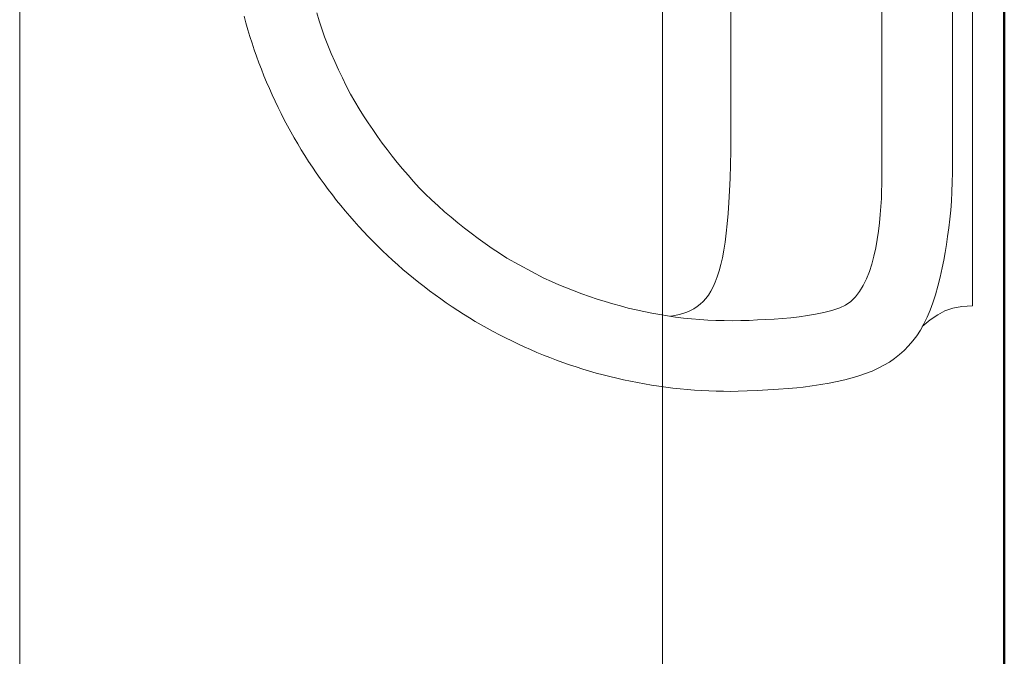
# Model space of a CAD drawing. Units: millimetres. Extents: x -560967 to 699066, y -231154 to 282057.
# Drawn here: x 72330 to 72820, y -4520 to -4203 of the extents above; entities that cross this region are included whole.
import ezdxf

# ---------------------------------------------------------------- set-up
doc = ezdxf.new("R2010")
doc.units = ezdxf.units.MM
doc.header["$LTSCALE"] = 100
doc.linetypes.add('ACAD_ISO04W100', pattern=[30, 24, -3, 0, -3])
for name, color, linetype, lineweight in [('0-OSIE-A-HALA', 252, 'ACAD_ISO04W100', 18), ('A-KN-MUR-PRZEKRÓJ', 7, 'Continuous', 50), ('A-ST-DRZWI', 190, 'Continuous', 18), ('A-WYPOSAŻENIE-CER_SANITARNA', 251, 'Continuous', 13)]:
    doc.layers.add(name, color=color, linetype=linetype, lineweight=lineweight)

msp = doc.modelspace()

# ---------------------------------------------------------------- linework, layer by layer
at = {"layer": '0-OSIE-A-HALA'}
msp.add_line((72650, -5000), (72650, 95100), dxfattribs=at)
at = {"layer": 'A-KN-MUR-PRZEKRÓJ'}
msp.add_line((72820, -3350), (72820, -4824.5), dxfattribs=at)
at = {"layer": 'A-ST-DRZWI'}
msp.add_line((72330.31, -4704.5), (72330.31, -3804.5), dxfattribs=at)
at = {"layer": 'A-WYPOSAŻENIE-CER_SANITARNA'}
for points in [[(72779.16, -3918.64), (72783.21, -3921.88), (72786.87, -3924.48), (72790.48, -3926.46), (72794.36, -3927.84), (72798.83, -3928.65), (72804.21, -3928.91), (72804.21, -4137.25), (72804.21, -4345.58), (72798.83, -4345.85), (72794.36, -4346.66), (72790.48, -4348.04), (72786.87, -4350.02), (72783.2, -4352.61), (72779.16, -4355.86)], [(72779.16, -3918.64), (72783.21, -3921.88), (72786.87, -3924.48), (72790.48, -3926.46), (72794.36, -3927.84), (72798.83, -3928.65), (72804.21, -3928.91), (72804.21, -4137.25), (72804.21, -4345.58), (72798.83, -4345.85), (72794.36, -4346.66), (72790.48, -4348.04), (72786.87, -4350.02), (72783.2, -4352.61), (72779.16, -4355.86)], [(72441.93, -4201.41), (72442.84, -4204.79), (72443.81, -4208.15), (72444.81, -4211.49), (72445.87, -4214.81), (72446.96, -4218.11), (72448.1, -4221.39), (72449.29, -4224.64), (72450.52, -4227.88), (72451.79, -4231.1), (72453.11, -4234.29), (72454.47, -4237.47), (72455.87, -4240.62), (72457.31, -4243.75), (72458.8, -4246.85), (72460.32, -4249.93), (72461.89, -4252.99), (72463.5, -4256.02), (72465.15, -4259.03), (72466.83, -4262.01), (72468.56, -4264.97), (72470.33, -4267.9), (72472.13, -4270.81), (72473.98, -4273.69), (72475.86, -4276.54), (72477.78, -4279.37), (72479.73, -4282.17), (72481.73, -4284.94), (72483.75, -4287.68), (72485.82, -4290.39), (72487.92, -4293.08), (72490.06, -4295.73), (72492.23, -4298.36), (72494.44, -4300.96), (72496.68, -4303.52), (72498.96, -4306.06), (72501.26, -4308.56), (72503.61, -4311.03), (72505.98, -4313.47), (72508.39, -4315.88), (72510.83, -4318.25), (72513.3, -4320.6), (72515.8, -4322.91), (72518.34, -4325.18), (72520.9, -4327.42), (72523.5, -4329.63), (72526.13, -4331.8), (72528.78, -4333.94), (72531.47, -4336.04), (72534.18, -4338.11), (72536.92, -4340.14), (72539.69, -4342.13), (72542.49, -4344.08), (72545.32, -4346), (72548.17, -4347.88), (72551.05, -4349.73), (72553.96, -4351.53), (72556.89, -4353.3), (72559.85, -4355.03), (72562.83, -4356.71), (72565.84, -4358.36), (72568.87, -4359.97), (72571.93, -4361.54), (72575.01, -4363.06), (72578.11, -4364.55), (72581.24, -4365.99), (72584.39, -4367.39), (72587.57, -4368.75), (72590.76, -4370.07), (72593.98, -4371.34), (72597.22, -4372.57), (72600.47, -4373.76), (72603.75, -4374.9), (72607.05, -4376), (72610.37, -4377.05), (72613.71, -4378.05), (72617.07, -4379.02), (72620.45, -4379.93), (72623.85, -4380.8), (72627.26, -4381.62), (72630.69, -4382.4), (72634.14, -4383.13), (72637.61, -4383.81), (72641.09, -4384.44), (72644.59, -4385.02), (72648.1, -4385.56), (72651.64, -4386.04), (72655.18, -4386.48), (72658.74, -4386.87), (72662.32, -4387.2), (72665.91, -4387.49), (72669.51, -4387.72), (72673.13, -4387.9), (72676.76, -4388.04), (72680.4, -4388.11), (72684.05, -4388.14), (72684.05, -4388.14), (72687.62, -4388.07), (72692.08, -4387.92), (72697.12, -4387.7), (72702.42, -4387.43), (72707.68, -4387.12), (72712.58, -4386.79), (72716.8, -4386.44), (72720.03, -4386.08), (72724.49, -4385.45), (72728.78, -4384.78), (72732.9, -4384.05), (72736.84, -4383.26), (72740.63, -4382.4), (72744.26, -4381.45), (72747.72, -4380.42), (72751.04, -4379.28), (72754.2, -4378.04), (72757.22, -4376.68), (72760.09, -4375.19), (72762.82, -4373.57), (72765.41, -4371.8), (72767.87, -4369.87), (72770.2, -4367.78), (72772.4, -4365.52), (72774.48, -4363.08), (72776.43, -4360.44), (72778.27, -4357.61), (72780, -4354.56), (72781.61, -4351.3), (72783.12, -4347.81), (72784.52, -4344.08), (72785.82, -4340.11), (72787.02, -4335.87), (72788.13, -4331.38), (72789.14, -4326.61), (72789.14, -4326.61), (72789.85, -4322.92), (72790.54, -4319.09), (72791.2, -4315.11), (72791.82, -4311.01), (72792.39, -4306.78), (72792.9, -4302.44), (72793.34, -4298), (72793.7, -4293.45), (72793.97, -4288.82), (72794.14, -4284.1), (72794.2, -4279.32), (72794.2, -4137.81)], [(72441.93, -4201.41), (72442.84, -4204.79), (72443.81, -4208.15), (72444.81, -4211.49), (72445.87, -4214.81), (72446.96, -4218.11), (72448.1, -4221.39), (72449.29, -4224.64), (72450.52, -4227.88), (72451.79, -4231.1), (72453.11, -4234.29), (72454.47, -4237.47), (72455.87, -4240.62), (72457.31, -4243.75), (72458.8, -4246.85), (72460.32, -4249.93), (72461.89, -4252.99), (72463.5, -4256.02), (72465.15, -4259.03), (72466.83, -4262.01), (72468.56, -4264.97), (72470.33, -4267.9), (72472.13, -4270.81), (72473.98, -4273.69), (72475.86, -4276.54), (72477.78, -4279.37), (72479.73, -4282.17), (72481.73, -4284.94), (72483.75, -4287.68), (72485.82, -4290.39), (72487.92, -4293.08), (72490.06, -4295.73), (72492.23, -4298.36), (72494.44, -4300.96), (72496.68, -4303.52), (72498.96, -4306.06), (72501.26, -4308.56), (72503.61, -4311.03), (72505.98, -4313.47), (72508.39, -4315.88), (72510.83, -4318.25), (72513.3, -4320.6), (72515.8, -4322.91), (72518.34, -4325.18), (72520.9, -4327.42), (72523.5, -4329.63), (72526.13, -4331.8), (72528.78, -4333.94), (72531.47, -4336.04), (72534.18, -4338.11), (72536.92, -4340.14), (72539.69, -4342.13), (72542.49, -4344.08), (72545.32, -4346), (72548.17, -4347.88), (72551.05, -4349.73), (72553.96, -4351.53), (72556.89, -4353.3), (72559.85, -4355.03), (72562.83, -4356.71), (72565.84, -4358.36), (72568.87, -4359.97), (72571.93, -4361.54), (72575.01, -4363.06), (72578.11, -4364.55), (72581.24, -4365.99), (72584.39, -4367.39), (72587.57, -4368.75), (72590.76, -4370.07), (72593.98, -4371.34), (72597.22, -4372.57), (72600.47, -4373.76), (72603.75, -4374.9), (72607.05, -4376), (72610.37, -4377.05), (72613.71, -4378.05), (72617.07, -4379.02), (72620.45, -4379.93), (72623.85, -4380.8), (72627.26, -4381.62), (72630.69, -4382.4), (72634.14, -4383.13), (72637.61, -4383.81), (72641.09, -4384.44), (72644.59, -4385.02), (72648.1, -4385.56), (72651.64, -4386.04), (72655.18, -4386.48), (72658.74, -4386.87), (72662.32, -4387.2), (72665.91, -4387.49), (72669.51, -4387.72), (72673.13, -4387.9), (72676.76, -4388.04), (72680.4, -4388.11), (72684.05, -4388.14), (72684.05, -4388.14), (72687.62, -4388.07), (72692.08, -4387.92), (72697.12, -4387.7), (72702.42, -4387.43), (72707.68, -4387.12), (72712.58, -4386.79), (72716.8, -4386.44), (72720.03, -4386.08), (72724.49, -4385.45), (72728.78, -4384.78), (72732.9, -4384.05), (72736.84, -4383.26), (72740.63, -4382.4), (72744.26, -4381.45), (72747.72, -4380.42), (72751.04, -4379.28), (72754.2, -4378.04), (72757.22, -4376.68), (72760.09, -4375.19), (72762.82, -4373.57), (72765.41, -4371.8), (72767.87, -4369.87), (72770.2, -4367.78), (72772.4, -4365.52), (72774.48, -4363.08), (72776.43, -4360.44), (72778.27, -4357.61), (72780, -4354.56), (72781.61, -4351.3), (72783.12, -4347.81), (72784.52, -4344.08), (72785.82, -4340.11), (72787.02, -4335.87), (72788.13, -4331.38), (72789.14, -4326.61), (72789.14, -4326.61), (72789.85, -4322.92), (72790.54, -4319.09), (72791.2, -4315.11), (72791.82, -4311.01), (72792.39, -4306.78), (72792.9, -4302.44), (72793.34, -4298), (72793.7, -4293.45), (72793.97, -4288.82), (72794.14, -4284.1), (72794.2, -4279.32), (72794.2, -4137.81)], [(72478.11, -4199.74), (72479.29, -4203.68), (72480.53, -4207.65), (72481.86, -4211.64), (72483.55, -4215.84), (72485.28, -4219.97), (72487.07, -4224.05), (72488.9, -4228.1), (72490.8, -4232.14), (72492.76, -4236.16), (72494.8, -4240.2), (72496.96, -4243.89), (72499.15, -4247.5), (72501.36, -4251.03), (72503.62, -4254.5), (72505.91, -4257.91), (72508.25, -4261.26), (72510.63, -4264.56), (72513.07, -4267.82), (72515.57, -4271.04), (72518.12, -4274.23), (72520.74, -4277.39), (72523.43, -4280.53), (72526.2, -4283.66), (72529.04, -4286.78), (72531.97, -4289.89), (72535.19, -4292.91), (72538.42, -4295.86), (72541.65, -4298.72), (72544.91, -4301.5), (72548.2, -4304.22), (72551.52, -4306.88), (72554.88, -4309.48), (72558.3, -4312.03), (72561.78, -4314.54), (72565.32, -4317.01), (72568.94, -4319.45), (72572.64, -4321.86), (72590.93, -4331.82), (72594.72, -4333.51), (72598.52, -4335.13), (72602.32, -4336.68), (72606.12, -4338.17), (72609.93, -4339.59), (72613.75, -4340.94), (72617.58, -4342.22), (72621.42, -4343.44), (72625.27, -4344.58), (72629.12, -4345.65), (72633, -4346.66), (72636.88, -4347.59), (72640.77, -4348.45), (72644.69, -4349.24), (72648.61, -4349.95), (72652.55, -4350.59), (72656.51, -4351.16), (72660.49, -4351.65), (72664.48, -4352.07), (72668.5, -4352.4), (72672.53, -4352.67), (72676.59, -4352.85), (72680.67, -4352.96), (72684.77, -4352.98), (72688.9, -4352.93), (72693.05, -4352.8), (72697.19, -4352.61), (72701.34, -4352.4), (72705.49, -4352.16), (72709.64, -4351.86), (72713.79, -4351.48), (72717.92, -4351.01), (72722.04, -4350.43), (72726.13, -4349.72), (72730.19, -4348.87), (72734.22, -4347.85), (72738.2, -4346.64), (72741.04, -4345.29), (72743.61, -4343.45), (72745.93, -4341.18), (72748, -4338.5), (72749.84, -4335.48), (72751.47, -4332.16), (72752.89, -4328.57), (72754.13, -4324.78), (72755.19, -4320.82), (72756.09, -4316.73), (72756.84, -4312.57), (72757.46, -4308.38), (72757.95, -4304.2), (72758.34, -4300.09), (72758.64, -4296.08), (72758.85, -4292.23), (72758.99, -4288.57), (72759.08, -4285.15), (72759.13, -4282.02), (72759.15, -4279.23), (72759.15, -4137.78)], [(72478.11, -4199.74), (72479.29, -4203.68), (72480.53, -4207.65), (72481.86, -4211.64), (72483.55, -4215.84), (72485.28, -4219.97), (72487.07, -4224.05), (72488.9, -4228.1), (72490.8, -4232.14), (72492.76, -4236.16), (72494.8, -4240.2), (72496.96, -4243.89), (72499.15, -4247.5), (72501.36, -4251.03), (72503.62, -4254.5), (72505.91, -4257.91), (72508.25, -4261.26), (72510.63, -4264.56), (72513.07, -4267.82), (72515.57, -4271.04), (72518.12, -4274.23), (72520.74, -4277.39), (72523.43, -4280.53), (72526.2, -4283.66), (72529.04, -4286.78), (72531.97, -4289.89), (72535.19, -4292.91), (72538.42, -4295.86), (72541.65, -4298.72), (72544.91, -4301.5), (72548.2, -4304.22), (72551.52, -4306.88), (72554.88, -4309.48), (72558.3, -4312.03), (72561.78, -4314.54), (72565.32, -4317.01), (72568.94, -4319.45), (72572.64, -4321.86), (72590.93, -4331.82), (72594.72, -4333.51), (72598.52, -4335.13), (72602.32, -4336.68), (72606.12, -4338.17), (72609.93, -4339.59), (72613.75, -4340.94), (72617.58, -4342.22), (72621.42, -4343.44), (72625.27, -4344.58), (72629.12, -4345.65), (72633, -4346.66), (72636.88, -4347.59), (72640.77, -4348.45), (72644.69, -4349.24), (72648.61, -4349.95), (72652.55, -4350.59), (72656.51, -4351.16), (72660.49, -4351.65), (72664.48, -4352.07), (72668.5, -4352.4), (72672.53, -4352.67), (72676.59, -4352.85), (72680.67, -4352.96), (72684.77, -4352.98), (72688.9, -4352.93), (72693.05, -4352.8), (72697.19, -4352.61), (72701.34, -4352.4), (72705.49, -4352.16), (72709.64, -4351.86), (72713.79, -4351.48), (72717.92, -4351.01), (72722.04, -4350.43), (72726.13, -4349.72), (72730.19, -4348.87), (72734.22, -4347.85), (72738.2, -4346.64), (72741.04, -4345.29), (72743.61, -4343.45), (72745.93, -4341.18), (72748, -4338.5), (72749.84, -4335.48), (72751.47, -4332.16), (72752.89, -4328.57), (72754.13, -4324.78), (72755.19, -4320.82), (72756.09, -4316.73), (72756.84, -4312.57), (72757.46, -4308.38), (72757.95, -4304.2), (72758.34, -4300.09), (72758.64, -4296.08), (72758.85, -4292.23), (72758.99, -4288.57), (72759.08, -4285.15), (72759.13, -4282.02), (72759.15, -4279.23), (72759.15, -4137.78)], [(72654.01, -4350.8), (72656.16, -4350.39), (72658.22, -4349.91), (72660.19, -4349.35), (72662.07, -4348.69), (72663.86, -4347.92), (72665.57, -4347.02), (72667.19, -4345.99), (72668.73, -4344.81), (72670.18, -4343.46), (72671.56, -4341.93), (72672.85, -4340.2), (72674.07, -4338.28), (72675.21, -4336.13), (72676.28, -4333.75), (72677.27, -4331.13), (72678.18, -4328.24), (72679.03, -4325.08), (72679.8, -4321.63), (72680.51, -4317.89), (72681.14, -4313.83), (72681.71, -4309.44), (72682.22, -4304.71), (72682.66, -4299.63), (72683.04, -4294.18), (72683.35, -4288.34), (72683.61, -4282.11), (72683.8, -4275.48), (72683.94, -4268.42), (72684.02, -4260.92), (72684.05, -4252.98), (72684.05, -4137.81)], [(72654.01, -4350.8), (72656.16, -4350.39), (72658.22, -4349.91), (72660.19, -4349.35), (72662.07, -4348.69), (72663.86, -4347.92), (72665.57, -4347.02), (72667.19, -4345.99), (72668.73, -4344.81), (72670.18, -4343.46), (72671.56, -4341.93), (72672.85, -4340.2), (72674.07, -4338.28), (72675.21, -4336.13), (72676.28, -4333.75), (72677.27, -4331.13), (72678.18, -4328.24), (72679.03, -4325.08), (72679.8, -4321.63), (72680.51, -4317.89), (72681.14, -4313.83), (72681.71, -4309.44), (72682.22, -4304.71), (72682.66, -4299.63), (72683.04, -4294.18), (72683.35, -4288.34), (72683.61, -4282.11), (72683.8, -4275.48), (72683.94, -4268.42), (72684.02, -4260.92), (72684.05, -4252.98), (72684.05, -4137.81)]]:
    msp.add_lwpolyline(points, dxfattribs=at)

doc.saveas('drawing.dxf')
